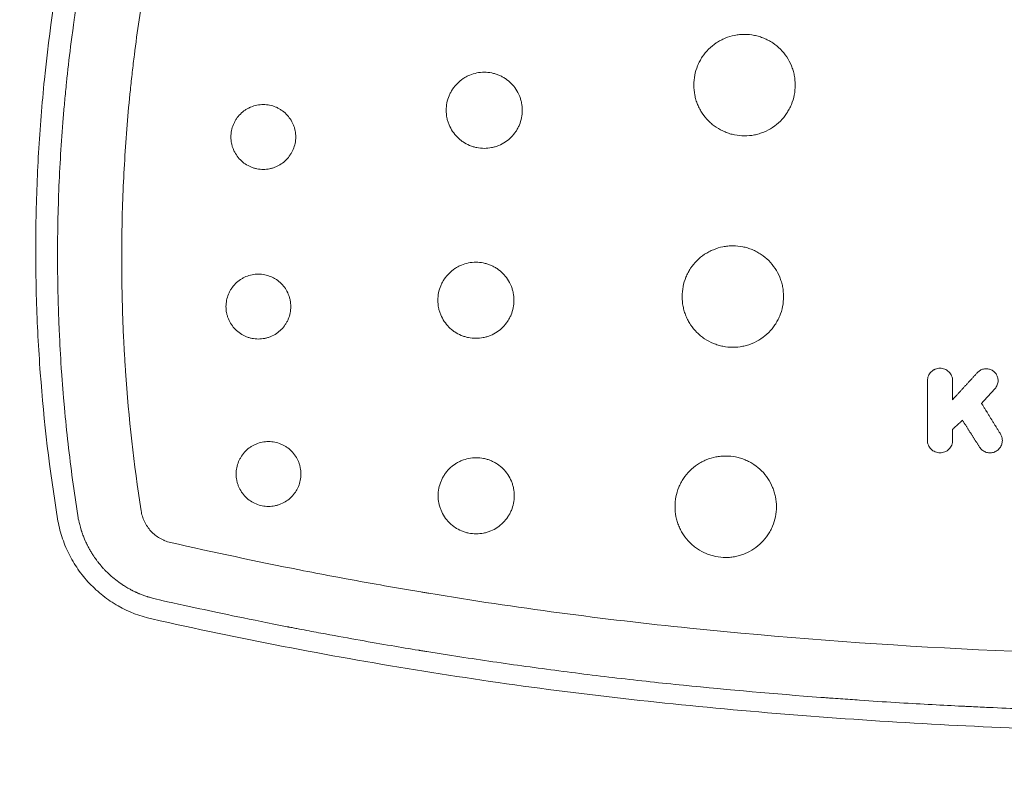
# Model space of a CAD drawing. Units: millimetres. Extents: x -875 to 875, y -3985 to 3984.
# Drawn here: x -216 to -41, y -407 to -274 of the extents above; entities that cross this region are included whole.
import ezdxf

# ---------------------------------------------------------------- set-up
doc = ezdxf.new("R2010")
doc.units = ezdxf.units.MM
doc.header["$LTSCALE"] = 20
doc.layers.add('2d', color=230, linetype='Continuous')
doc.layers.add('AS-Free_Space_Hatch', color=31, linetype='Continuous')

msp = doc.modelspace()

# ---------------------------------------------------------------- hatches: boundary and pattern name
at = {"layer": 'AS-Free_Space_Hatch'}
h = msp.add_hatch(dxfattribs=at)
h.set_pattern_fill('ANSI31', color=256, scale=100)
h.paths.add_polyline_path([(-875, 3984.5), (-875, -3984.5), (875, -3984.5), (875, 3984.5)])

# ---------------------------------------------------------------- linework, layer by layer
at = {"layer": '2d', "lineweight": 0}
for p, q in [((-50.25, -341.6), (-50.25, -341.6)), ((-45.11, -342.26), (-45.11, -342.26))]:
    msp.add_line(p, q, dxfattribs=at)
for points, knots in [([(-209.03, -362.72), (-210.43, -354.14), (-211.45, -345.52), (-212.25, -334.69), (-212.39, -332.52), (-212.62, -328.18), (-212.71, -326.01), (-212.9, -319.49), (-212.93, -315.15), (-212.81, -306.47), (-212.65, -302.13), (-212.15, -293.46), (-211.8, -289.12), (-210.47, -276.16), (-209.2, -267.57), (-207.56, -259.03)], [0, 0, 0, 0, 0.0260423, 0.0260423, 0.0325528, 0.0325528, 0.0390634, 0.0390634, 0.0520845, 0.0520845, 0.0651056, 0.0651056, 0.0781268, 0.0781268, 0.104169, 0.104169, 0.104169, 0.104169]), ([(-205.45, -362.14), (-206.11, -357.91), (-206.96, -351.56), (-207.64, -344.9), (-207.87, -342.36), (-207.9, -341.96), (-207.93, -341.7), (-207.94, -341.57), (-207.99, -340.92), (-208.12, -339.36), (-208.24, -337.78), (-208.46, -334.61), (-208.59, -332.47), (-208.74, -329.21), (-208.79, -327.98), (-208.84, -326.68), (-208.85, -326.47), (-208.85, -326.34), (-208.86, -326.25), (-208.87, -325.86), (-208.88, -325.54), (-208.91, -324.61), (-208.93, -324), (-209, -320.99), (-209.03, -318.75), (-209.03, -315.63), (-209.03, -314.63), (-209.02, -313.19), (-209.01, -312.49), (-209, -311.7), (-208.99, -311.31), (-208.99, -311.11), (-208.99, -311.02), (-208.99, -310.97), (-208.99, -310.95), (-208.99, -310.93), (-208.99, -310.93), (-208.91, -306.64), (-208.75, -302.36), (-208.36, -295.94), (-208.19, -293.54), (-207.98, -291), (-207.94, -290.6), (-207.92, -290.33), (-207.91, -290.2), (-207.85, -289.56), (-207.71, -288.01), (-207.56, -286.44), (-207.23, -283.28), (-206.99, -281.14), (-206.58, -277.88), (-206.43, -276.79), (-206.26, -275.55), (-206.24, -275.34), (-206.21, -275.14), (-206.19, -275), (-206.18, -274.92), (-206.12, -274.52), (-206.08, -274.21), (-205.94, -273.27), (-205.85, -272.66), (-205.05, -267.27), (-204.32, -263.18), (-203.67, -259.78)], [0, 0, 0, 0, 0.125, 0.1875, 0.195312, 0.199219, 0.199219, 0.203125, 0.203125, 0.21875, 0.25, 0.25, 0.3125, 0.3125, 0.34375, 0.347656, 0.349609, 0.349609, 0.351562, 0.351562, 0.359375, 0.359375, 0.375, 0.375, 0.4375, 0.4375, 0.46875, 0.46875, 0.484375, 0.492187, 0.496094, 0.498047, 0.499023, 0.499512, 0.499756, 0.499756, 0.5, 0.5, 0.625, 0.625, 0.6875, 0.695312, 0.699219, 0.699219, 0.703125, 0.703125, 0.71875, 0.75, 0.75, 0.8125, 0.8125, 0.84375, 0.84375, 0.847656, 0.849609, 0.849609, 0.851562, 0.851562, 0.859375, 0.859375, 0.875, 0.875, 1, 1, 1, 1]), ([(-192.49, -261.91), (-193.27, -266), (-194.31, -272.17), (-195.29, -279.4), (-195.66, -282.5), (-195.89, -284.57), (-196.01, -285.61), (-196.54, -290.79), (-196.88, -294.94), (-197.37, -303.24), (-197.54, -307.4), (-197.68, -315.73), (-197.65, -321.97), (-197.39, -329.25), (-197.2, -332.89), (-197.1, -334.45), (-197.04, -335.49), (-197.01, -336.01), (-196.4, -344.82), (-195.48, -353.07), (-194.21, -361.29)], [0, 0, 0, 0, 0.125, 0.1875, 0.21875, 0.21875, 0.25, 0.25, 0.375, 0.375, 0.5, 0.5, 0.625, 0.6875, 0.71875, 0.734375, 0.734375, 0.75, 0.75, 1, 1, 1, 1]), ([(-78.16, -285.81), (-78.16, -285.22), (-78.22, -284.64), (-78.39, -283.77), (-78.46, -283.49), (-78.63, -282.92), (-78.73, -282.64), (-79.07, -281.82), (-79.35, -281.31), (-80, -280.33), (-80.38, -279.87), (-81.21, -279.03), (-81.67, -278.66), (-82.4, -278.17), (-82.66, -278.02), (-83.18, -277.74), (-83.71, -277.49), (-84.26, -277.29), (-84.83, -277.12), (-85.11, -277.05), (-85.99, -276.87), (-86.57, -276.81), (-87.45, -276.81), (-87.75, -276.83), (-88.34, -276.89), (-88.63, -276.93), (-89.5, -277.1), (-90.06, -277.27), (-90.87, -277.61), (-91.14, -277.74), (-91.66, -278.02), (-91.92, -278.17), (-92.65, -278.66), (-93.1, -279.03), (-93.94, -279.87), (-94.32, -280.33), (-94.81, -281.06), (-94.96, -281.31), (-95.24, -281.83), (-95.36, -282.1), (-95.7, -282.92), (-95.87, -283.48), (-96.1, -284.63), (-96.16, -285.23), (-96.16, -285.81)], [0, 0, 0, 0, 0.00175872, 0.00175872, 0.00263808, 0.00263808, 0.00351745, 0.00351745, 0.00527617, 0.00527617, 0.00703489, 0.00703489, 0.00879361, 0.00879361, 0.00967298, 0.00967298, 0.01055234, 0.0114317, 0.0114317, 0.01231106, 0.01231106, 0.01406978, 0.01406978, 0.01494914, 0.01494914, 0.01582851, 0.01582851, 0.01758723, 0.01758723, 0.01846659, 0.01846659, 0.01934595, 0.01934595, 0.02110468, 0.02110468, 0.0228634, 0.0228634, 0.02374276, 0.02374276, 0.02462212, 0.02462212, 0.02638084, 0.02638084, 0.02813957, 0.02813957, 0.02813957, 0.02813957]), ([(-126.58, -290.28), (-126.58, -289.83), (-126.63, -289.39), (-126.75, -288.74), (-126.81, -288.53), (-126.94, -288.11), (-127.01, -287.9), (-127.27, -287.28), (-127.47, -286.9), (-127.96, -286.16), (-128.25, -285.81), (-128.87, -285.19), (-129.21, -284.91), (-129.76, -284.54), (-129.96, -284.43), (-130.35, -284.22), (-130.74, -284.03), (-131.16, -283.88), (-131.58, -283.75), (-131.8, -283.7), (-132.45, -283.57), (-132.89, -283.53), (-133.77, -283.53), (-134.22, -283.57), (-135.08, -283.74), (-135.5, -283.87), (-136.12, -284.12), (-136.32, -284.22), (-136.71, -284.43), (-136.9, -284.54), (-137.45, -284.91), (-137.79, -285.19), (-138.42, -285.82), (-138.7, -286.16), (-139.07, -286.71), (-139.18, -286.9), (-139.39, -287.29), (-139.48, -287.49), (-139.74, -288.1), (-139.87, -288.52), (-140.04, -289.39), (-140.08, -289.84), (-140.08, -290.28)], [0, 0, 0, 0, 0.00131909, 0.00131909, 0.00197863, 0.00197863, 0.00263818, 0.00263818, 0.00395726, 0.00395726, 0.00527635, 0.00527635, 0.00659544, 0.00659544, 0.00725498, 0.00725498, 0.00791453, 0.00857407, 0.00857407, 0.00923361, 0.00923361, 0.0105527, 0.0105527, 0.01187179, 0.01187179, 0.01319088, 0.01319088, 0.01385042, 0.01385042, 0.01450997, 0.01450997, 0.01582905, 0.01582905, 0.01714814, 0.01714814, 0.01780769, 0.01780769, 0.01846723, 0.01846723, 0.01978632, 0.01978632, 0.02110541, 0.02110541, 0.02110541, 0.02110541]), ([(-96.16, -285.81), (-96.16, -286.4), (-96.1, -286.99), (-95.93, -287.86), (-95.86, -288.14), (-95.69, -288.71), (-95.49, -289.26), (-95.24, -289.79), (-94.96, -290.31), (-94.81, -290.57), (-94.32, -291.31), (-93.94, -291.76), (-93.32, -292.38), (-93.1, -292.58), (-92.65, -292.96), (-92.41, -293.13), (-91.67, -293.62), (-91.16, -293.9), (-90.34, -294.24), (-90.06, -294.34), (-89.49, -294.51), (-89.21, -294.58), (-88.35, -294.76), (-87.76, -294.81), (-86.57, -294.82), (-85.99, -294.76), (-85.12, -294.59), (-84.84, -294.52), (-84.28, -294.34), (-83.99, -294.24), (-83.18, -293.91), (-82.66, -293.63), (-81.68, -292.98), (-81.22, -292.6), (-80.39, -291.77), (-80.01, -291.32), (-79.52, -290.58), (-79.37, -290.32), (-79.09, -289.8), (-78.96, -289.54), (-78.62, -288.73), (-78.45, -288.16), (-78.22, -287), (-78.16, -286.41), (-78.16, -285.81)], [0.02813957, 0.02813957, 0.02813957, 0.02813957, 0.02989799, 0.02989799, 0.0307772, 0.0307772, 0.03165641, 0.03253562, 0.03253562, 0.03341483, 0.03341483, 0.03517325, 0.03517325, 0.03605246, 0.03605246, 0.03693167, 0.03693167, 0.03869009, 0.03869009, 0.03956929, 0.03956929, 0.0404485, 0.0404485, 0.04220692, 0.04220692, 0.04396534, 0.04396534, 0.04484455, 0.04484455, 0.04572376, 0.04572376, 0.04748218, 0.04748218, 0.0492406, 0.0492406, 0.05099902, 0.05099902, 0.05187823, 0.05187823, 0.05275744, 0.05275744, 0.05451586, 0.05451586, 0.05627428, 0.05627428, 0.05627428, 0.05627428]), ([(-166.78, -295.01), (-166.78, -294.63), (-166.82, -294.26), (-166.93, -293.71), (-166.97, -293.52), (-167.08, -293.16), (-167.15, -292.98), (-167.36, -292.46), (-167.54, -292.13), (-167.96, -291.51), (-168.2, -291.21), (-168.73, -290.68), (-169.02, -290.44), (-169.49, -290.13), (-169.66, -290.03), (-169.99, -289.85), (-170.16, -289.77), (-170.68, -289.55), (-171.04, -289.44), (-171.78, -289.3), (-172.15, -289.26), (-172.9, -289.26), (-173.28, -289.3), (-174.02, -289.44), (-174.38, -289.55), (-174.9, -289.77), (-175.08, -289.85), (-175.41, -290.03), (-175.57, -290.13), (-176.04, -290.44), (-176.33, -290.68), (-176.86, -291.21), (-177.1, -291.5), (-177.42, -291.97), (-177.51, -292.13), (-177.69, -292.46), (-177.77, -292.64), (-177.99, -293.16), (-178.1, -293.52), (-178.24, -294.25), (-178.28, -294.64), (-178.28, -295.01)], [0, 0, 0, 0, 0.00112371, 0.00112371, 0.00168557, 0.00168557, 0.00224743, 0.00224743, 0.00337114, 0.00337114, 0.00449486, 0.00449486, 0.00561857, 0.00561857, 0.00618043, 0.00618043, 0.00674229, 0.00674229, 0.007866, 0.007866, 0.00898972, 0.00898972, 0.01011343, 0.01011343, 0.01123714, 0.01123714, 0.011799, 0.011799, 0.01236086, 0.01236086, 0.01348457, 0.01348457, 0.01460829, 0.01460829, 0.01517014, 0.01517014, 0.015732, 0.015732, 0.01685572, 0.01685572, 0.01797943, 0.01797943, 0.01797943, 0.01797943]), ([(-140.08, -290.28), (-140.08, -290.72), (-140.04, -291.15), (-139.91, -291.81), (-139.86, -292.02), (-139.73, -292.45), (-139.65, -292.65), (-139.4, -293.26), (-139.19, -293.65), (-138.7, -294.39), (-138.42, -294.73), (-137.95, -295.2), (-137.79, -295.35), (-137.45, -295.63), (-137.27, -295.76), (-136.72, -296.13), (-136.33, -296.34), (-135.72, -296.59), (-135.51, -296.67), (-135.08, -296.8), (-134.87, -296.85), (-134.22, -296.98), (-133.78, -297.03), (-132.89, -297.03), (-132.45, -296.98), (-131.81, -296.85), (-131.59, -296.8), (-131.17, -296.67), (-130.96, -296.6), (-130.34, -296.34), (-129.96, -296.14), (-129.22, -295.65), (-128.87, -295.36), (-128.25, -294.74), (-127.97, -294.4), (-127.6, -293.85), (-127.49, -293.66), (-127.28, -293.27), (-127.18, -293.07), (-126.93, -292.46), (-126.8, -292.04), (-126.63, -291.16), (-126.58, -290.72), (-126.58, -290.28)], [0.02110541, 0.02110541, 0.02110541, 0.02110541, 0.02242426, 0.02242426, 0.02308369, 0.02308369, 0.02374311, 0.02374311, 0.02506197, 0.02506197, 0.02638082, 0.02638082, 0.02704025, 0.02704025, 0.02769967, 0.02769967, 0.02901853, 0.02901853, 0.02967795, 0.02967795, 0.03033738, 0.03033738, 0.03165624, 0.03165624, 0.03297509, 0.03297509, 0.03363452, 0.03363452, 0.03429394, 0.03429394, 0.0356128, 0.0356128, 0.03693165, 0.03693165, 0.0382505, 0.0382505, 0.03890993, 0.03890993, 0.03956936, 0.03956936, 0.04088821, 0.04088821, 0.04220707, 0.04220707, 0.04220707, 0.04220707]), ([(-178.28, -295.01), (-178.28, -295.39), (-178.24, -295.76), (-178.13, -296.31), (-178.09, -296.5), (-177.98, -296.86), (-177.92, -297.04), (-177.7, -297.55), (-177.52, -297.89), (-177.1, -298.52), (-176.86, -298.81), (-176.34, -299.34), (-176.04, -299.58), (-175.41, -300), (-175.08, -300.18), (-174.56, -300.39), (-174.38, -300.46), (-174.02, -300.57), (-173.84, -300.61), (-173.29, -300.72), (-172.91, -300.76), (-172.16, -300.76), (-171.78, -300.72), (-171.23, -300.61), (-171.05, -300.57), (-170.69, -300.46), (-170.51, -300.4), (-169.98, -300.18), (-169.65, -300), (-169.03, -299.59), (-168.73, -299.34), (-168.2, -298.81), (-167.96, -298.52), (-167.65, -298.05), (-167.55, -297.89), (-167.37, -297.56), (-167.29, -297.39), (-167.08, -296.87), (-166.97, -296.51), (-166.82, -295.77), (-166.78, -295.39), (-166.78, -295.01)], [0.01797943, 0.01797943, 0.01797943, 0.01797943, 0.01910295, 0.01910295, 0.0196647, 0.0196647, 0.02022646, 0.02022646, 0.02134998, 0.02134998, 0.02247349, 0.02247349, 0.02359701, 0.02359701, 0.02472052, 0.02472052, 0.02528228, 0.02528228, 0.02584404, 0.02584404, 0.02696755, 0.02696755, 0.02809107, 0.02809107, 0.02865283, 0.02865283, 0.02921458, 0.02921458, 0.0303381, 0.0303381, 0.03146161, 0.03146161, 0.03258513, 0.03258513, 0.03314689, 0.03314689, 0.03370865, 0.03370865, 0.03483216, 0.03483216, 0.03595568, 0.03595568, 0.03595568, 0.03595568]), ([(-80.23, -323.31), (-80.23, -322.72), (-80.29, -322.13), (-80.46, -321.27), (-80.53, -320.98), (-80.71, -320.42), (-80.81, -320.14), (-81.14, -319.32), (-81.42, -318.8), (-82.07, -317.83), (-82.45, -317.36), (-83.28, -316.53), (-83.74, -316.16), (-84.47, -315.67), (-84.73, -315.51), (-85.25, -315.23), (-85.78, -314.98), (-86.33, -314.78), (-86.9, -314.61), (-87.19, -314.54), (-88.06, -314.37), (-88.64, -314.31), (-89.52, -314.31), (-89.82, -314.32), (-90.41, -314.38), (-90.7, -314.43), (-91.57, -314.6), (-92.13, -314.77), (-92.95, -315.11), (-93.22, -315.23), (-93.74, -315.51), (-93.99, -315.66), (-94.72, -316.15), (-95.18, -316.53), (-96.02, -317.37), (-96.39, -317.82), (-96.88, -318.55), (-97.03, -318.81), (-97.31, -319.33), (-97.44, -319.6), (-97.77, -320.41), (-97.94, -320.97), (-98.17, -322.13), (-98.23, -322.72), (-98.23, -323.31)], [0, 0, 0, 0, 0.00175948, 0.00175948, 0.00263923, 0.00263923, 0.00351897, 0.00351897, 0.00527845, 0.00527845, 0.00703793, 0.00703793, 0.00879742, 0.00879742, 0.00967716, 0.00967716, 0.0105569, 0.01143664, 0.01143664, 0.01231639, 0.01231639, 0.01407587, 0.01407587, 0.01495561, 0.01495561, 0.01583535, 0.01583535, 0.01759484, 0.01759484, 0.01847458, 0.01847458, 0.01935432, 0.01935432, 0.0211138, 0.0211138, 0.02287329, 0.02287329, 0.02375303, 0.02375303, 0.02463277, 0.02463277, 0.02639225, 0.02639225, 0.02815174, 0.02815174, 0.02815174, 0.02815174]), ([(-128.06, -323.97), (-128.06, -323.53), (-128.11, -323.09), (-128.24, -322.44), (-128.29, -322.23), (-128.42, -321.8), (-128.49, -321.59), (-128.75, -320.98), (-128.95, -320.59), (-129.44, -319.86), (-129.73, -319.51), (-130.35, -318.89), (-130.69, -318.61), (-131.24, -318.24), (-131.44, -318.12), (-131.83, -317.91), (-132.22, -317.73), (-132.64, -317.58), (-133.06, -317.45), (-133.28, -317.39), (-133.93, -317.26), (-134.37, -317.22), (-135.25, -317.22), (-135.7, -317.26), (-136.56, -317.44), (-136.99, -317.56), (-137.6, -317.82), (-137.8, -317.91), (-138.19, -318.12), (-138.38, -318.24), (-138.93, -318.6), (-139.27, -318.88), (-139.9, -319.51), (-140.18, -319.86), (-140.55, -320.4), (-140.66, -320.59), (-140.87, -320.98), (-140.97, -321.19), (-141.22, -321.8), (-141.35, -322.22), (-141.52, -323.08), (-141.56, -323.53), (-141.56, -323.97)], [0, 0, 0, 0, 0.00131965, 0.00131965, 0.00197947, 0.00197947, 0.0026393, 0.0026393, 0.00395895, 0.00395895, 0.0052786, 0.0052786, 0.00659825, 0.00659825, 0.00725807, 0.00725807, 0.0079179, 0.00857772, 0.00857772, 0.00923755, 0.00923755, 0.0105572, 0.0105572, 0.01187685, 0.01187685, 0.0131965, 0.0131965, 0.01385632, 0.01385632, 0.01451615, 0.01451615, 0.01583579, 0.01583579, 0.01715544, 0.01715544, 0.01781527, 0.01781527, 0.01847509, 0.01847509, 0.01979474, 0.01979474, 0.02111439, 0.02111439, 0.02111439, 0.02111439]), ([(-167.65, -325.09), (-167.65, -324.71), (-167.69, -324.34), (-167.8, -323.79), (-167.84, -323.6), (-167.95, -323.24), (-168.02, -323.06), (-168.23, -322.54), (-168.41, -322.21), (-168.83, -321.58), (-169.07, -321.29), (-169.6, -320.76), (-169.89, -320.52), (-170.36, -320.2), (-170.53, -320.11), (-170.86, -319.93), (-171.03, -319.85), (-171.55, -319.63), (-171.91, -319.52), (-172.65, -319.38), (-173.02, -319.34), (-173.78, -319.34), (-174.16, -319.38), (-174.89, -319.52), (-175.25, -319.63), (-175.78, -319.85), (-175.95, -319.93), (-176.28, -320.11), (-176.44, -320.2), (-176.91, -320.52), (-177.2, -320.75), (-177.74, -321.29), (-177.97, -321.58), (-178.29, -322.05), (-178.38, -322.21), (-178.56, -322.54), (-178.64, -322.72), (-178.86, -323.24), (-178.97, -323.6), (-179.11, -324.33), (-179.15, -324.71), (-179.15, -325.09)], [0, 0, 0, 0, 0.00112418, 0.00112418, 0.00168627, 0.00168627, 0.00224835, 0.00224835, 0.00337253, 0.00337253, 0.00449671, 0.00449671, 0.00562089, 0.00562089, 0.00618297, 0.00618297, 0.00674506, 0.00674506, 0.00786924, 0.00786924, 0.00899342, 0.00899342, 0.01011759, 0.01011759, 0.01124177, 0.01124177, 0.01180386, 0.01180386, 0.01236595, 0.01236595, 0.01349013, 0.01349013, 0.0146143, 0.0146143, 0.01517639, 0.01517639, 0.01573848, 0.01573848, 0.01686266, 0.01686266, 0.01798683, 0.01798683, 0.01798683, 0.01798683]), ([(-141.56, -323.97), (-141.56, -324.41), (-141.52, -324.85), (-141.39, -325.5), (-141.34, -325.72), (-141.21, -326.14), (-141.13, -326.35), (-140.88, -326.96), (-140.67, -327.35), (-140.18, -328.09), (-139.9, -328.43), (-139.44, -328.89), (-139.27, -329.04), (-138.93, -329.33), (-138.75, -329.46), (-138.2, -329.83), (-137.81, -330.03), (-137.2, -330.29), (-136.99, -330.36), (-136.56, -330.49), (-136.35, -330.55), (-135.7, -330.68), (-135.26, -330.72), (-134.37, -330.72), (-133.93, -330.68), (-133.29, -330.55), (-133.07, -330.5), (-132.65, -330.37), (-132.44, -330.29), (-131.82, -330.04), (-131.44, -329.83), (-130.7, -329.34), (-130.35, -329.06), (-129.73, -328.43), (-129.45, -328.1), (-129.08, -327.54), (-128.97, -327.35), (-128.76, -326.96), (-128.66, -326.76), (-128.41, -326.15), (-128.28, -325.73), (-128.11, -324.86), (-128.06, -324.42), (-128.06, -323.97)], [0.02111439, 0.02111439, 0.02111439, 0.02111439, 0.02243389, 0.02243389, 0.02309364, 0.02309364, 0.02375339, 0.02375339, 0.02507289, 0.02507289, 0.02639238, 0.02639238, 0.02705213, 0.02705213, 0.02771188, 0.02771188, 0.02903138, 0.02903138, 0.02969113, 0.02969113, 0.03035088, 0.03035088, 0.03167038, 0.03167038, 0.03298987, 0.03298987, 0.03364962, 0.03364962, 0.03430937, 0.03430937, 0.03562887, 0.03562887, 0.03694837, 0.03694837, 0.03826787, 0.03826787, 0.03892761, 0.03892761, 0.03958736, 0.03958736, 0.04090686, 0.04090686, 0.04222636, 0.04222636, 0.04222636, 0.04222636]), ([(-98.23, -323.31), (-98.23, -323.9), (-98.18, -324.48), (-98, -325.35), (-97.93, -325.64), (-97.76, -326.2), (-97.56, -326.76), (-97.31, -327.29), (-97.04, -327.8), (-96.88, -328.06), (-96.39, -328.8), (-96.02, -329.25), (-95.4, -329.88), (-95.18, -330.07), (-94.72, -330.45), (-94.48, -330.63), (-93.75, -331.12), (-93.23, -331.39), (-92.41, -331.73), (-92.13, -331.83), (-91.57, -332.01), (-91.28, -332.08), (-90.42, -332.25), (-89.83, -332.31), (-88.65, -332.31), (-88.06, -332.25), (-87.2, -332.08), (-86.91, -332.01), (-86.35, -331.84), (-86.07, -331.74), (-85.25, -331.4), (-84.73, -331.12), (-83.75, -330.47), (-83.29, -330.09), (-82.46, -329.26), (-82.08, -328.81), (-81.59, -328.07), (-81.44, -327.82), (-81.16, -327.3), (-81.03, -327.03), (-80.7, -326.22), (-80.52, -325.66), (-80.29, -324.49), (-80.23, -323.9), (-80.23, -323.31)], [0.02815174, 0.02815174, 0.02815174, 0.02815174, 0.02991108, 0.02991108, 0.03079075, 0.03079075, 0.03167042, 0.0325501, 0.0325501, 0.03342977, 0.03342977, 0.03518911, 0.03518911, 0.03606878, 0.03606878, 0.03694845, 0.03694845, 0.0387078, 0.0387078, 0.03958747, 0.03958747, 0.04046714, 0.04046714, 0.04222648, 0.04222648, 0.04398583, 0.04398583, 0.0448655, 0.0448655, 0.04574517, 0.04574517, 0.04750451, 0.04750451, 0.04926386, 0.04926386, 0.0510232, 0.0510232, 0.05190287, 0.05190287, 0.05278254, 0.05278254, 0.05454189, 0.05454189, 0.05630123, 0.05630123, 0.05630123, 0.05630123]), ([(-179.15, -325.09), (-179.15, -325.46), (-179.12, -325.84), (-179.01, -326.39), (-178.96, -326.58), (-178.85, -326.94), (-178.79, -327.11), (-178.57, -327.63), (-178.4, -327.97), (-177.97, -328.6), (-177.74, -328.89), (-177.21, -329.42), (-176.91, -329.66), (-176.29, -330.08), (-175.96, -330.25), (-175.44, -330.47), (-175.26, -330.54), (-174.89, -330.65), (-174.71, -330.69), (-174.16, -330.8), (-173.79, -330.84), (-173.03, -330.84), (-172.65, -330.8), (-172.1, -330.69), (-171.92, -330.65), (-171.56, -330.54), (-171.38, -330.47), (-170.85, -330.26), (-170.52, -330.08), (-169.9, -329.66), (-169.6, -329.42), (-169.07, -328.89), (-168.83, -328.6), (-168.52, -328.13), (-168.42, -327.97), (-168.24, -327.64), (-168.16, -327.47), (-167.95, -326.95), (-167.84, -326.59), (-167.69, -325.84), (-167.65, -325.47), (-167.65, -325.09)], [0.01798683, 0.01798683, 0.01798683, 0.01798683, 0.01911087, 0.01911087, 0.01967288, 0.01967288, 0.0202349, 0.0202349, 0.02135893, 0.02135893, 0.02248296, 0.02248296, 0.02360699, 0.02360699, 0.02473102, 0.02473102, 0.02529304, 0.02529304, 0.02585506, 0.02585506, 0.02697909, 0.02697909, 0.02810312, 0.02810312, 0.02866514, 0.02866514, 0.02922715, 0.02922715, 0.03035118, 0.03035118, 0.03147521, 0.03147521, 0.03259925, 0.03259925, 0.03316126, 0.03316126, 0.03372328, 0.03372328, 0.03484731, 0.03484731, 0.03597134, 0.03597134, 0.03597134, 0.03597134]), ([(-50.25, -338.24), (-50.25, -338.09), (-50.26, -337.95), (-50.32, -337.66), (-50.36, -337.52), (-50.53, -337.12), (-50.7, -336.87), (-51.11, -336.46), (-51.35, -336.29), (-51.76, -336.13), (-51.9, -336.08), (-52.18, -336.03), (-52.33, -336.01), (-52.62, -336.01), (-52.77, -336.03), (-53.05, -336.08), (-53.19, -336.13), (-53.46, -336.24), (-53.59, -336.31), (-53.83, -336.47), (-53.95, -336.56), (-54.15, -336.77), (-54.25, -336.88), (-54.41, -337.12), (-54.48, -337.25), (-54.65, -337.65), (-54.7, -337.94), (-54.7, -338.24)], [0.000130181, 0.000130181, 0.000130181, 0.000130181, 0.00056541, 0.00056541, 0.001000639, 0.001000639, 0.001871096, 0.001871096, 0.002741554, 0.002741554, 0.003176782, 0.003176782, 0.003612011, 0.003612011, 0.00404724, 0.00404724, 0.004482469, 0.004482469, 0.004917697, 0.004917697, 0.005352926, 0.005352926, 0.005788155, 0.005788155, 0.006223384, 0.006223384, 0.007093841, 0.007093841, 0.007093841, 0.007093841]), ([(-50.25, -338.24), (-50.25, -338.09), (-50.26, -337.95), (-50.32, -337.66), (-50.36, -337.52), (-50.53, -337.12), (-50.7, -336.87), (-51.11, -336.46), (-51.35, -336.29), (-51.76, -336.13), (-51.9, -336.08), (-52.18, -336.03), (-52.33, -336.01), (-52.62, -336.01), (-52.77, -336.02), (-53.05, -336.08), (-53.19, -336.12), (-53.46, -336.24), (-53.59, -336.3), (-53.83, -336.47), (-53.95, -336.56), (-54.15, -336.77), (-54.25, -336.88), (-54.41, -337.12), (-54.48, -337.25), (-54.65, -337.65), (-54.7, -337.94), (-54.7, -338.24)], [0.000130181, 0.000130181, 0.000130181, 0.000130181, 0.00056541, 0.00056541, 0.001000639, 0.001000639, 0.001871096, 0.001871096, 0.002741554, 0.002741554, 0.003176782, 0.003176782, 0.003612011, 0.003612011, 0.00404724, 0.00404724, 0.004482469, 0.004482469, 0.004917697, 0.004917697, 0.005352926, 0.005352926, 0.005788155, 0.005788155, 0.006223384, 0.006223384, 0.007093841, 0.007093841, 0.007093841, 0.007093841]), ([(-45.84, -336.8), (-45.7, -336.64), (-45.53, -336.51), (-45.26, -336.35), (-45.16, -336.3), (-44.97, -336.22), (-44.87, -336.19), (-44.56, -336.12), (-44.35, -336.1), (-43.92, -336.13), (-43.72, -336.18), (-43.32, -336.33), (-43.14, -336.44), (-42.8, -336.7), (-42.66, -336.86), (-42.48, -337.12), (-42.43, -337.21), (-42.33, -337.4), (-42.3, -337.5), (-42.2, -337.8), (-42.17, -338.01), (-42.17, -338.22)], [0.000302068, 0.000302068, 0.000302068, 0.000302068, 0.000933184, 0.000933184, 0.001248742, 0.001248742, 0.0015643, 0.0015643, 0.002195416, 0.002195416, 0.002826532, 0.002826532, 0.003457648, 0.003457648, 0.004088764, 0.004088764, 0.004404322, 0.004404322, 0.00471988, 0.00471988, 0.005350996, 0.005350996, 0.005350996, 0.005350996]), ([(-45.84, -336.8), (-45.7, -336.64), (-45.53, -336.5), (-45.26, -336.35), (-45.16, -336.3), (-44.97, -336.22), (-44.87, -336.19), (-44.56, -336.12), (-44.35, -336.1), (-43.92, -336.13), (-43.72, -336.18), (-43.32, -336.33), (-43.14, -336.44), (-42.8, -336.7), (-42.66, -336.85), (-42.48, -337.12), (-42.43, -337.21), (-42.33, -337.4), (-42.3, -337.5), (-42.2, -337.8), (-42.17, -338.01), (-42.17, -338.22)], [0.000302068, 0.000302068, 0.000302068, 0.000302068, 0.000933184, 0.000933184, 0.001248742, 0.001248742, 0.0015643, 0.0015643, 0.002195416, 0.002195416, 0.002826532, 0.002826532, 0.003457648, 0.003457648, 0.004088764, 0.004088764, 0.004404322, 0.004404322, 0.00471988, 0.00471988, 0.005350996, 0.005350996, 0.005350996, 0.005350996]), ([(-42.17, -338.22), (-42.17, -338.48), (-42.22, -338.75), (-42.36, -339.11), (-42.42, -339.23), (-42.56, -339.45), (-42.64, -339.56), (-42.73, -339.65)], [0.005350996, 0.005350996, 0.005350996, 0.005350996, 0.006134699, 0.006134699, 0.006526551, 0.006526551, 0.006918402, 0.006918402, 0.006918402, 0.006918402]), ([(-165.85, -354.78), (-165.85, -354.4), (-165.89, -354.03), (-166, -353.48), (-166.04, -353.3), (-166.15, -352.94), (-166.22, -352.76), (-166.43, -352.24), (-166.61, -351.91), (-167.03, -351.28), (-167.27, -350.98), (-167.8, -350.45), (-168.09, -350.22), (-168.56, -349.9), (-168.72, -349.8), (-169.06, -349.62), (-169.23, -349.54), (-169.75, -349.33), (-170.11, -349.22), (-170.85, -349.07), (-171.22, -349.03), (-171.98, -349.03), (-172.36, -349.07), (-173.1, -349.22), (-173.45, -349.33), (-173.98, -349.54), (-174.15, -349.62), (-174.48, -349.8), (-174.64, -349.9), (-175.11, -350.21), (-175.4, -350.45), (-175.94, -350.99), (-176.18, -351.28), (-176.49, -351.75), (-176.58, -351.91), (-176.76, -352.24), (-176.84, -352.41), (-177.06, -352.93), (-177.17, -353.29), (-177.32, -354.03), (-177.35, -354.41), (-177.35, -354.78)], [0, 0, 0, 0, 0.00112495, 0.00112495, 0.00168743, 0.00168743, 0.0022499, 0.0022499, 0.00337485, 0.00337485, 0.0044998, 0.0044998, 0.00562475, 0.00562475, 0.00618723, 0.00618723, 0.0067497, 0.0067497, 0.00787465, 0.00787465, 0.0089996, 0.0089996, 0.01012455, 0.01012455, 0.0112495, 0.0112495, 0.01181198, 0.01181198, 0.01237445, 0.01237445, 0.0134994, 0.0134994, 0.01462435, 0.01462435, 0.01518683, 0.01518683, 0.0157493, 0.0157493, 0.01687425, 0.01687425, 0.0179992, 0.0179992, 0.0179992, 0.0179992]), ([(-54.72, -348.79), (-54.72, -348.93), (-54.7, -349.08), (-54.65, -349.37), (-54.6, -349.51), (-54.44, -349.91), (-54.27, -350.16), (-53.86, -350.58), (-53.61, -350.74), (-53.2, -350.91), (-53.06, -350.96), (-52.77, -351.01), (-52.63, -351.03), (-52.33, -351.03), (-52.18, -351.01), (-51.9, -350.96), (-51.76, -350.91), (-51.48, -350.8), (-51.35, -350.73), (-51.11, -350.57), (-51, -350.48), (-50.79, -350.27), (-50.7, -350.15), (-50.53, -349.91), (-50.46, -349.78), (-50.3, -349.37), (-50.24, -349.08), (-50.24, -348.79)], [0.00013115, 0.00013115, 0.00013115, 0.00013115, 0.000569428, 0.000569428, 0.001007705, 0.001007705, 0.001884261, 0.001884261, 0.002760816, 0.002760816, 0.003199094, 0.003199094, 0.003637372, 0.003637372, 0.004075649, 0.004075649, 0.004513927, 0.004513927, 0.004952205, 0.004952205, 0.005390482, 0.005390482, 0.00582876, 0.00582876, 0.006267038, 0.006267038, 0.007143593, 0.007143593, 0.007143593, 0.007143593]), ([(-41.42, -348.83), (-41.42, -349.07), (-41.46, -349.3), (-41.57, -349.64), (-41.62, -349.75), (-41.73, -349.96), (-41.79, -350.06), (-41.93, -350.24), (-42.01, -350.33), (-42.18, -350.5), (-42.27, -350.57), (-42.46, -350.7), (-42.57, -350.76), (-42.78, -350.87), (-42.89, -350.91), (-43.11, -350.97), (-43.23, -351), (-43.47, -351.03), (-43.58, -351.03), (-43.82, -351.02), (-43.94, -351.01), (-44.17, -350.96), (-44.28, -350.93), (-44.61, -350.8), (-44.82, -350.68), (-45.18, -350.39), (-45.34, -350.21), (-45.47, -350.01)], [0.001420877, 0.001420877, 0.001420877, 0.001420877, 0.002124242, 0.002124242, 0.002475925, 0.002475925, 0.002827607, 0.002827607, 0.00317929, 0.00317929, 0.003530972, 0.003530972, 0.003882655, 0.003882655, 0.004234337, 0.004234337, 0.00458602, 0.00458602, 0.004937702, 0.004937702, 0.005289385, 0.005289385, 0.005641067, 0.005641067, 0.006344432, 0.006344432, 0.007047797, 0.007047797, 0.007047797, 0.007047797]), ([(-41.75, -347.68), (-41.65, -347.85), (-41.56, -348.04), (-41.45, -348.43), (-41.42, -348.63), (-41.42, -348.83)], [0.000210771, 0.000210771, 0.000210771, 0.000210771, 0.000815824, 0.000815824, 0.001420877, 0.001420877, 0.001420877, 0.001420877]), ([(-41.75, -347.69), (-41.65, -347.86), (-41.56, -348.04), (-41.45, -348.43), (-41.42, -348.63), (-41.42, -348.84)], [0.000210771, 0.000210771, 0.000210771, 0.000210771, 0.000815824, 0.000815824, 0.001420877, 0.001420877, 0.001420877, 0.001420877]), ([(-128.01, -358.64), (-128.01, -358.19), (-128.05, -357.76), (-128.18, -357.11), (-128.24, -356.9), (-128.36, -356.47), (-128.44, -356.26), (-128.69, -355.65), (-128.9, -355.26), (-129.39, -354.53), (-129.67, -354.18), (-130.3, -353.56), (-130.64, -353.28), (-131.19, -352.91), (-131.38, -352.79), (-131.77, -352.58), (-132.17, -352.39), (-132.58, -352.25), (-133.01, -352.12), (-133.22, -352.06), (-133.88, -351.93), (-134.32, -351.89), (-135.2, -351.89), (-135.65, -351.93), (-136.51, -352.11), (-136.93, -352.23), (-137.55, -352.49), (-137.75, -352.58), (-138.14, -352.79), (-138.33, -352.91), (-138.88, -353.27), (-139.22, -353.55), (-139.85, -354.18), (-140.13, -354.53), (-140.5, -355.07), (-140.61, -355.26), (-140.82, -355.65), (-140.91, -355.86), (-141.17, -356.47), (-141.29, -356.89), (-141.47, -357.75), (-141.51, -358.2), (-141.51, -358.64)], [0, 0, 0, 0, 0.00132072, 0.00132072, 0.00198108, 0.00198108, 0.00264145, 0.00264145, 0.00396217, 0.00396217, 0.00528289, 0.00528289, 0.00660362, 0.00660362, 0.00726398, 0.00726398, 0.00792434, 0.0085847, 0.0085847, 0.00924506, 0.00924506, 0.01056578, 0.01056578, 0.01188651, 0.01188651, 0.01320723, 0.01320723, 0.01386759, 0.01386759, 0.01452795, 0.01452795, 0.01584868, 0.01584868, 0.0171694, 0.0171694, 0.01782976, 0.01782976, 0.01849012, 0.01849012, 0.01981085, 0.01981085, 0.02113157, 0.02113157, 0.02113157, 0.02113157]), ([(-81.49, -360.59), (-81.49, -359.99), (-81.55, -359.41), (-81.72, -358.55), (-81.79, -358.26), (-81.96, -357.7), (-82.06, -357.42), (-82.4, -356.6), (-82.68, -356.08), (-83.33, -355.1), (-83.71, -354.64), (-84.54, -353.81), (-84.99, -353.44), (-85.73, -352.94), (-85.99, -352.79), (-86.51, -352.51), (-87.04, -352.26), (-87.59, -352.06), (-88.16, -351.89), (-88.44, -351.82), (-89.32, -351.64), (-89.9, -351.59), (-90.78, -351.59), (-91.08, -351.6), (-91.67, -351.66), (-91.96, -351.7), (-92.83, -351.87), (-93.39, -352.04), (-94.21, -352.38), (-94.48, -352.51), (-95, -352.79), (-95.25, -352.94), (-95.99, -353.43), (-96.44, -353.8), (-97.28, -354.64), (-97.65, -355.1), (-98.14, -355.83), (-98.29, -356.08), (-98.57, -356.6), (-98.7, -356.87), (-99.04, -357.69), (-99.21, -358.25), (-99.43, -359.4), (-99.49, -360), (-99.49, -360.59)], [0, 0, 0, 0, 0.00176102, 0.00176102, 0.00264152, 0.00264152, 0.00352203, 0.00352203, 0.00528305, 0.00528305, 0.00704407, 0.00704407, 0.00880508, 0.00880508, 0.00968559, 0.00968559, 0.0105661, 0.01144661, 0.01144661, 0.01232711, 0.01232711, 0.01408813, 0.01408813, 0.01496864, 0.01496864, 0.01584915, 0.01584915, 0.01761016, 0.01761016, 0.01849067, 0.01849067, 0.01937118, 0.01937118, 0.0211322, 0.0211322, 0.02289321, 0.02289321, 0.02377372, 0.02377372, 0.02465423, 0.02465423, 0.02641525, 0.02641525, 0.02817626, 0.02817626, 0.02817626, 0.02817626]), ([(-177.35, -354.78), (-177.35, -355.16), (-177.32, -355.53), (-177.21, -356.08), (-177.16, -356.27), (-177.05, -356.63), (-176.99, -356.81), (-176.77, -357.32), (-176.6, -357.66), (-176.18, -358.29), (-175.94, -358.58), (-175.41, -359.11), (-175.11, -359.35), (-174.49, -359.77), (-174.16, -359.95), (-173.46, -360.24), (-173.1, -360.35), (-172.36, -360.49), (-171.99, -360.53), (-171.23, -360.53), (-170.85, -360.5), (-170.3, -360.39), (-170.12, -360.34), (-169.76, -360.23), (-169.58, -360.17), (-169.05, -359.95), (-168.72, -359.77), (-168.1, -359.36), (-167.8, -359.11), (-167.27, -358.58), (-167.03, -358.29), (-166.72, -357.82), (-166.62, -357.66), (-166.44, -357.33), (-166.36, -357.16), (-166.15, -356.64), (-166.04, -356.28), (-165.89, -355.54), (-165.85, -355.16), (-165.85, -354.78)], [0.0179992, 0.0179992, 0.0179992, 0.0179992, 0.01912406, 0.01912406, 0.01968649, 0.01968649, 0.02024892, 0.02024892, 0.02137378, 0.02137378, 0.02249864, 0.02249864, 0.02362349, 0.02362349, 0.02474835, 0.02474835, 0.02587321, 0.02587321, 0.02699807, 0.02699807, 0.02812292, 0.02812292, 0.02868535, 0.02868535, 0.02924778, 0.02924778, 0.03037264, 0.03037264, 0.0314975, 0.0314975, 0.03262236, 0.03262236, 0.03318478, 0.03318478, 0.03374721, 0.03374721, 0.03487207, 0.03487207, 0.03599693, 0.03599693, 0.03599693, 0.03599693]), ([(-141.51, -358.64), (-141.51, -359.08), (-141.47, -359.52), (-141.34, -360.17), (-141.28, -360.38), (-141.16, -360.81), (-141.08, -361.01), (-140.83, -361.62), (-140.62, -362.01), (-140.13, -362.75), (-139.85, -363.09), (-139.39, -363.56), (-139.22, -363.71), (-138.88, -363.99), (-138.7, -364.12), (-138.15, -364.49), (-137.76, -364.7), (-137.15, -364.96), (-136.94, -365.03), (-136.51, -365.16), (-136.3, -365.22), (-135.65, -365.34), (-135.21, -365.39), (-134.32, -365.39), (-133.88, -365.35), (-133.23, -365.22), (-133.02, -365.16), (-132.59, -365.04), (-132.38, -364.96), (-131.77, -364.71), (-131.38, -364.5), (-130.65, -364.01), (-130.3, -363.72), (-129.68, -363.1), (-129.4, -362.76), (-129.03, -362.21), (-128.91, -362.02), (-128.7, -361.63), (-128.61, -361.43), (-128.36, -360.82), (-128.23, -360.4), (-128.05, -359.52), (-128.01, -359.08), (-128.01, -358.64)], [0.02113157, 0.02113157, 0.02113157, 0.02113157, 0.02245223, 0.02245223, 0.02311255, 0.02311255, 0.02377288, 0.02377288, 0.02509354, 0.02509354, 0.0264142, 0.0264142, 0.02707453, 0.02707453, 0.02773485, 0.02773485, 0.02905551, 0.02905551, 0.02971584, 0.02971584, 0.03037617, 0.03037617, 0.03169682, 0.03169682, 0.03301748, 0.03301748, 0.03367781, 0.03367781, 0.03433814, 0.03433814, 0.0356588, 0.0356588, 0.03697945, 0.03697945, 0.03830011, 0.03830011, 0.03896044, 0.03896044, 0.03962077, 0.03962077, 0.04094142, 0.04094142, 0.04226208, 0.04226208, 0.04226208, 0.04226208]), ([(-194.21, -361.29), (-194.16, -361.63), (-194.05, -362.12), (-193.88, -362.6), (-193.76, -362.91), (-193.69, -363.07), (-193.47, -363.53), (-193.29, -363.83), (-192.91, -364.39), (-192.7, -364.66), (-192, -365.41), (-191.48, -365.83), (-190.74, -366.26), (-190.59, -366.34), (-190.28, -366.49), (-190.13, -366.56), (-189.66, -366.74), (-189.34, -366.84), (-189, -366.92)], [0, 0, 0, 0, 0.125, 0.1875, 0.1875, 0.25, 0.25, 0.375, 0.375, 0.5, 0.5, 0.75, 0.75, 0.8125, 0.8125, 0.875, 0.875, 1, 1, 1, 1]), ([(-99.49, -360.59), (-99.49, -361.17), (-99.44, -361.75), (-99.26, -362.62), (-99.19, -362.91), (-99.02, -363.48), (-98.82, -364.03), (-98.57, -364.56), (-98.3, -365.08), (-98.15, -365.33), (-97.65, -366.07), (-97.28, -366.52), (-96.66, -367.15), (-96.44, -367.35), (-95.98, -367.72), (-95.75, -367.9), (-95.01, -368.39), (-94.49, -368.67), (-93.68, -369.01), (-93.4, -369.11), (-92.83, -369.28), (-92.54, -369.35), (-91.68, -369.53), (-91.1, -369.59), (-90.2, -369.59), (-89.91, -369.57), (-89.32, -369.51), (-88.74, -369.43), (-88.17, -369.29), (-87.6, -369.11), (-87.32, -369.01), (-86.5, -368.67), (-85.99, -368.4), (-85.01, -367.74), (-84.54, -367.36), (-83.71, -366.53), (-83.34, -366.08), (-82.85, -365.34), (-82.7, -365.09), (-82.42, -364.57), (-82.29, -364.3), (-81.96, -363.49), (-81.78, -362.93), (-81.55, -361.77), (-81.49, -361.18), (-81.49, -360.59)], [0.02817626, 0.02817626, 0.02817626, 0.02817626, 0.0299373, 0.0299373, 0.03081782, 0.03081782, 0.03169834, 0.03257886, 0.03257886, 0.03345938, 0.03345938, 0.03522042, 0.03522042, 0.03610094, 0.03610094, 0.03698146, 0.03698146, 0.0387425, 0.0387425, 0.03962302, 0.03962302, 0.04050354, 0.04050354, 0.04226458, 0.04226458, 0.0431451, 0.0431451, 0.04402562, 0.04490614, 0.04490614, 0.04578666, 0.04578666, 0.0475477, 0.0475477, 0.04930874, 0.04930874, 0.05106978, 0.05106978, 0.0519503, 0.0519503, 0.05283082, 0.05283082, 0.05459186, 0.05459186, 0.0563529, 0.0563529, 0.0563529, 0.0563529]), ([(-192.28, -380.49), (-194.4, -380.01), (-196.41, -379.24), (-198.76, -377.9), (-199.22, -377.61), (-200.12, -377.01), (-200.56, -376.69), (-201.83, -375.69), (-202.62, -374.97), (-203.73, -373.79), (-204.09, -373.39), (-204.78, -372.54), (-205.1, -372.11), (-206.03, -370.78), (-206.57, -369.86), (-207.29, -368.41), (-207.51, -367.92), (-207.92, -366.92), (-208.1, -366.4), (-208.6, -364.85), (-208.86, -363.8), (-209.03, -362.72)], [0, 0, 0, 0, 0.00644372, 0.00644372, 0.00805465, 0.00805465, 0.00966558, 0.00966558, 0.01288744, 0.01288744, 0.01449837, 0.01449837, 0.0161093, 0.0161093, 0.01933116, 0.01933116, 0.02094209, 0.02094209, 0.02255302, 0.02255302, 0.02577487, 0.02577487, 0.02577487, 0.02577487]), ([(-191.49, -376.98), (-191.8, -376.91), (-192.22, -376.81), (-192.81, -376.63), (-192.88, -376.61), (-193.01, -376.57), (-193.08, -376.55), (-193.29, -376.48), (-193.41, -376.44), (-193.77, -376.31), (-193.99, -376.23), (-194.26, -376.12), (-194.34, -376.09), (-194.46, -376.04), (-194.49, -376.03), (-194.57, -376), (-194.61, -375.98), (-194.75, -375.92), (-194.86, -375.87), (-195.02, -375.79), (-195.06, -375.78), (-195.13, -375.75), (-195.16, -375.73), (-195.26, -375.69), (-195.32, -375.66), (-195.5, -375.57), (-195.6, -375.52), (-195.73, -375.45), (-195.77, -375.43), (-195.85, -375.4), (-195.88, -375.38), (-196.06, -375.28), (-196.23, -375.19), (-196.61, -374.98), (-196.83, -374.85), (-197.1, -374.68), (-197.13, -374.66), (-197.18, -374.63), (-197.19, -374.63), (-197.21, -374.61), (-197.27, -374.58), (-197.42, -374.48), (-197.56, -374.39), (-198.01, -374.08), (-198.37, -373.82), (-199.07, -373.27), (-199.42, -372.98), (-199.93, -372.52), (-200.18, -372.28), (-200.46, -371.99), (-200.61, -371.84), (-200.68, -371.77), (-200.71, -371.74), (-200.72, -371.72), (-200.73, -371.71), (-200.74, -371.7), (-200.74, -371.7), (-200.75, -371.7), (-200.82, -371.61), (-200.97, -371.46), (-201.2, -371.19), (-201.23, -371.16), (-201.27, -371.12), (-201.28, -371.1), (-201.3, -371.08), (-201.35, -371.02), (-201.4, -370.96), (-201.52, -370.82), (-201.59, -370.74), (-201.68, -370.62), (-201.71, -370.58), (-201.75, -370.54), (-201.75, -370.53), (-201.75, -370.53), (-201.76, -370.52), (-201.77, -370.51), (-201.78, -370.49), (-201.83, -370.43), (-201.9, -370.35), (-202.01, -370.19), (-202.06, -370.13), (-202.13, -370.04), (-202.16, -369.99), (-202.2, -369.94), (-202.21, -369.93), (-202.21, -369.92), (-202.22, -369.92), (-202.22, -369.92), (-202.22, -369.92), (-202.22, -369.91), (-202.24, -369.88), (-202.28, -369.82), (-202.42, -369.64), (-202.5, -369.51), (-202.63, -369.33), (-202.64, -369.31), (-202.66, -369.28), (-202.66, -369.28), (-202.67, -369.27), (-202.67, -369.26), (-202.69, -369.23), (-202.74, -369.15), (-202.91, -368.89), (-203.06, -368.64), (-203.29, -368.25), (-203.46, -367.96), (-203.64, -367.6), (-203.73, -367.43), (-203.77, -367.35), (-203.79, -367.31), (-203.8, -367.29), (-203.81, -367.27), (-203.82, -367.26), (-203.82, -367.25), (-203.82, -367.25), (-203.93, -367.04), (-204.07, -366.73), (-204.34, -366.11), (-204.43, -365.87), (-204.58, -365.48), (-204.63, -365.34), (-204.7, -365.12), (-204.74, -365.01), (-204.78, -364.88), (-204.81, -364.81), (-204.82, -364.78), (-204.82, -364.76), (-204.83, -364.75), (-205.05, -364.02), (-205.19, -363.44), (-205.38, -362.57), (-205.42, -362.28), (-205.45, -362.14)], [0, 0, 0, 0, 0.0625, 0.0625, 0.070313, 0.070313, 0.078125, 0.078125, 0.09375, 0.09375, 0.125, 0.125, 0.140625, 0.140625, 0.148438, 0.148438, 0.15625, 0.15625, 0.171875, 0.171875, 0.175781, 0.175781, 0.179688, 0.179688, 0.1875, 0.1875, 0.203125, 0.203125, 0.210938, 0.210938, 0.21875, 0.21875, 0.25, 0.25, 0.28125, 0.28125, 0.285156, 0.285156, 0.287109, 0.287109, 0.289063, 0.296875, 0.3125, 0.3125, 0.375, 0.375, 0.4375, 0.4375, 0.46875, 0.484375, 0.492188, 0.496094, 0.498047, 0.498047, 0.499023, 0.499512, 0.499512, 0.5, 0.5, 0.53125, 0.53125, 0.535156, 0.535156, 0.537109, 0.537109, 0.539063, 0.546875, 0.546875, 0.5625, 0.5625, 0.570313, 0.571289, 0.571289, 0.572266, 0.572266, 0.574219, 0.578125, 0.578125, 0.59375, 0.59375, 0.601563, 0.601563, 0.605469, 0.606445, 0.606934, 0.606934, 0.607178, 0.607178, 0.607422, 0.609375, 0.609375, 0.625, 0.625, 0.640625, 0.640625, 0.642578, 0.642578, 0.643066, 0.643066, 0.643555, 0.644531, 0.648438, 0.65625, 0.6875, 0.6875, 0.71875, 0.734375, 0.742188, 0.746094, 0.746094, 0.748047, 0.749023, 0.749512, 0.749512, 0.75, 0.75, 0.8125, 0.8125, 0.84375, 0.84375, 0.859375, 0.859375, 0.867188, 0.871094, 0.873047, 0.874023, 0.874023, 0.875, 0.875, 0.9375, 0.9375, 1, 1, 1, 1]), ([(-189, -366.92), (-181.37, -368.66), (-173.73, -370.28), (-162.27, -372.54), (-156.54, -373.62), (-149.85, -374.8), (-146.51, -375.38), (-144.84, -375.66), (-144, -375.8), (-143.64, -375.86), (-143.4, -375.9), (-143.28, -375.92), (-127.71, -378.49), (-112.28, -380.55), (-96.87, -382.12)], [0, 0, 0, 0, 0.25, 0.25, 0.375, 0.4375, 0.46875, 0.484375, 0.492187, 0.496094, 0.496094, 0.5, 0.5, 1, 1, 1, 1]), ([(-98, -392.25), (-101.93, -391.85), (-107.82, -391.21), (-113.71, -390.5), (-117.63, -390.01), (-119.59, -389.76), (-125.46, -388.98), (-131.33, -388.16), (-138.16, -387.12), (-141.57, -386.59), (-143.28, -386.31), (-144.13, -386.17), (-144.56, -386.1), (-144.77, -386.07), (-144.88, -386.05), (-144.93, -386.04), (-144.96, -386.04), (-144.97, -386.04), (-144.98, -386.03), (-148.02, -385.54), (-151.48, -384.95), (-157.31, -383.92), (-159.36, -383.55), (-162.6, -382.95), (-163.7, -382.74), (-165.4, -382.42), (-166.26, -382.25), (-167.28, -382.06), (-167.79, -381.96), (-168.05, -381.91), (-168.18, -381.88), (-168.24, -381.87), (-168.28, -381.86), (-168.29, -381.86), (-168.3, -381.86), (-168.3, -381.86), (-174.77, -380.6), (-179.92, -379.51), (-187.64, -377.85), (-190.21, -377.27), (-191.49, -376.98)], [0, 0, 0, 0, 0.125, 0.1875, 0.1875, 0.25, 0.25, 0.375, 0.4375, 0.46875, 0.484375, 0.492187, 0.496094, 0.498047, 0.499023, 0.499512, 0.499756, 0.499756, 0.5, 0.5, 0.625, 0.625, 0.6875, 0.6875, 0.71875, 0.71875, 0.734375, 0.742187, 0.746094, 0.748047, 0.749023, 0.749512, 0.749756, 0.749878, 0.749878, 0.75, 0.75, 0.875, 0.875, 1, 1, 1, 1]), ([(-98.35, -395.71), (-114.14, -394.13), (-129.88, -392.06), (-153.37, -388.25), (-161.19, -386.86), (-176.77, -383.85), (-184.53, -382.23), (-192.28, -380.49)], [0, 0, 0, 0, 0.04760589, 0.04760589, 0.07140884, 0.07140884, 0.09521179, 0.09521179, 0.09521179, 0.09521179]), ([(-96.87, -382.12), (-64.76, -385.39), (-32.58, -387.02), (31.92, -387.02), (64.1, -385.39), (96.2, -382.12)], [0, 0, 0, 0, 0.5, 0.5, 1, 1, 1, 1]), ([(97.33, -392.25), (93.27, -392.66), (87.18, -393.23), (80.08, -393.83), (76.52, -394.12), (74.74, -394.26), (73.98, -394.32), (73.47, -394.35), (73.22, -394.37), (68.94, -394.7), (62.87, -395.12), (55.73, -395.54), (52.15, -395.74), (50.36, -395.84), (49.46, -395.88), (49.02, -395.9), (48.79, -395.92), (48.68, -395.92), (48.63, -395.92), (48.6, -395.93), (48.58, -395.93), (44.81, -396.12), (40.9, -396.29), (34.79, -396.52), (32.72, -396.6), (29.54, -396.7), (27.94, -396.75), (26.04, -396.8), (25.09, -396.82), (24.61, -396.84), (24.37, -396.84), (24.25, -396.84), (24.19, -396.85), (24.16, -396.85), (24.15, -396.85), (24.14, -396.85), (24.13, -396.85), (22.7, -396.88), (20.97, -396.92), (17.91, -396.98), (16.81, -397), (15.06, -397.03), (14.15, -397.05), (13.04, -397.06), (12.48, -397.07), (12.19, -397.07), (12.04, -397.08), (11.98, -397.08), (11.94, -397.08), (11.92, -397.08), (9.09, -397.11), (6.67, -397.13), (3.61, -397.15), (2.69, -397.15), (1.44, -397.15), (0.86, -397.15), (0.24, -397.15), (-0.05, -397.15), (-0.19, -397.15), (-0.26, -397.15), (-0.3, -397.15), (-0.32, -397.15), (-0.32, -397.15), (-0.33, -397.15), (-0.33, -397.15), (-4.41, -397.15), (-10.52, -397.12), (-17.65, -397), (-21.22, -396.93), (-23, -396.89), (-23.89, -396.87), (-24.28, -396.86), (-24.53, -396.85), (-24.66, -396.85), (-28.82, -396.75), (-32.88, -396.62), (-38.98, -396.39), (-42.04, -396.27), (-45.63, -396.1), (-47.42, -396.02), (-48.32, -395.97), (-48.77, -395.95), (-48.99, -395.94), (-49.1, -395.93), (-49.16, -395.93), (-49.18, -395.93), (-49.2, -395.93), (-49.21, -395.93), (-52.61, -395.76), (-56.34, -395.55), (-62.44, -395.18), (-64.56, -395.04), (-67.87, -394.81), (-69.55, -394.69), (-71.57, -394.55), (-72.59, -394.47), (-73.11, -394.43), (-73.37, -394.41), (-73.5, -394.4), (-73.56, -394.4), (-73.59, -394.4), (-73.61, -394.4), (-73.62, -394.39), (-81.76, -393.78), (-89.89, -393.06), (-98, -392.25)], [0, 0, 0, 0, 0.0625, 0.09375, 0.109375, 0.117187, 0.121094, 0.121094, 0.125, 0.125, 0.1875, 0.21875, 0.234375, 0.242187, 0.246094, 0.248047, 0.249023, 0.249512, 0.249756, 0.249756, 0.25, 0.25, 0.3125, 0.3125, 0.34375, 0.34375, 0.359375, 0.367187, 0.371094, 0.373047, 0.374023, 0.374512, 0.374756, 0.374878, 0.374939, 0.374939, 0.375, 0.375, 0.40625, 0.40625, 0.421875, 0.421875, 0.429687, 0.433594, 0.435547, 0.436523, 0.437012, 0.437256, 0.437256, 0.4375, 0.4375, 0.46875, 0.46875, 0.484375, 0.484375, 0.492187, 0.496094, 0.498047, 0.499023, 0.499512, 0.499756, 0.499878, 0.499939, 0.499939, 0.5, 0.5, 0.5625, 0.59375, 0.609375, 0.617188, 0.621094, 0.623047, 0.623047, 0.625, 0.625, 0.6875, 0.6875, 0.71875, 0.734375, 0.742188, 0.746094, 0.748047, 0.749023, 0.749512, 0.749756, 0.749878, 0.749878, 0.75, 0.75, 0.8125, 0.8125, 0.84375, 0.84375, 0.859375, 0.867188, 0.871094, 0.873047, 0.874023, 0.874512, 0.874756, 0.874878, 0.874878, 0.875, 0.875, 1, 1, 1, 1]), ([(97.68, -395.71), (81.39, -397.34), (65.08, -398.56), (40.56, -399.78), (32.38, -400.09), (16.03, -400.49), (-0.33, -400.69), (-16.69, -400.49), (-33.05, -400.09), (-41.23, -399.78), (-65.74, -398.56), (-82.06, -397.34), (-98.35, -395.71)], [0, 0, 0, 0, 0.0490773, 0.0490773, 0.0736159, 0.0736159, 0.0981546, 0.1226932, 0.1226932, 0.1472318, 0.1472318, 0.1963091, 0.1963091, 0.1963091, 0.1963091])]:
    msp.add_open_spline(points, degree=3, knots=knots, dxfattribs=at)
for points, weights in [([(-50.25, -341.6), (-48.78, -340), (-47.31, -338.4), (-45.84, -336.8)], [1, 0.999998763295, 0.999998763295, 1]), ([(-50.25, -341.6), (-48.78, -340), (-47.31, -338.4), (-45.84, -336.8)], [1, 0.999998763295, 0.999998763295, 1]), ([(-54.7, -338.24), (-54.71, -341.76), (-54.71, -345.27), (-54.72, -348.79)], [1, 0.999994039804, 0.999994039804, 1]), ([(-54.7, -338.24), (-54.71, -341.75), (-54.71, -345.27), (-54.72, -348.79)], [1, 0.999994039804, 0.999994039804, 1]), ([(-50.25, -341.6), (-50.25, -340.48), (-50.25, -339.36), (-50.25, -338.24)], [1, 0.999999393297, 0.999999393297, 1]), ([(-50.25, -341.6), (-50.25, -340.48), (-50.25, -339.36), (-50.25, -338.24)], [1, 0.999999393297, 0.999999393297, 1]), ([(-42.73, -339.65), (-43.52, -340.52), (-44.32, -341.39), (-45.11, -342.25)], [1, 0.999999637418, 0.999999637418, 1]), ([(-41.75, -347.68), (-42.87, -345.87), (-43.99, -344.06), (-45.11, -342.25)], [1, 0.999998421992, 0.999998421675, 0.999999999047]), ([(-41.75, -347.69), (-42.87, -345.88), (-43.99, -344.07), (-45.11, -342.26)], [1, 0.999998421675, 0.999998421675, 1]), ([(-50.24, -346.84), (-49.66, -346.31), (-49.07, -345.78), (-48.49, -345.25)], [1, 0.999999865315, 0.999999865315, 1]), ([(-48.49, -345.25), (-47.48, -346.84), (-46.47, -348.42), (-45.47, -350.01)], [1, 0.999998786406, 0.999998786406, 1]), ([(-50.24, -348.79), (-50.24, -348.14), (-50.24, -347.49), (-50.24, -346.84)], [1, 0.999999796281, 0.999999796281, 1]), ([(-50.24, -348.79), (-50.24, -348.14), (-50.24, -347.49), (-50.24, -346.84)], [1, 0.999999796281, 0.999999796281, 1])]:
    msp.add_rational_spline(points, weights, degree=3, dxfattribs=at)

doc.saveas('drawing.dxf')
